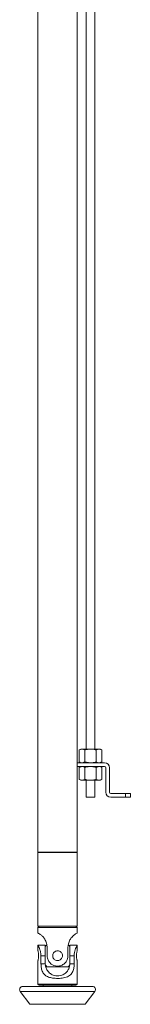
# Model space of a CAD drawing. Units: millimetres. Extents: x 2004 to 69766, y -18404 to 170.
# Drawn here: x 69021 to 69066, y -17114 to -16713 of the extents above; entities that cross this region are included whole.
import ezdxf

# ---------------------------------------------------------------- set-up
doc = ezdxf.new("R2010")
doc.units = ezdxf.units.MM
doc.layers.add('No Plot', color=181, linetype='Continuous', plot=False)

msp = doc.modelspace()

# ---------------------------------------------------------------- linework, layer by layer
at = {"linetype": 'Continuous', "lineweight": 15}
for p, q in [((69028.55, -16250.32), (69028.55, -17052.44)), ((69044.55, -17052.44), (69044.55, -16250.32)), ((69048.3, -16690.63), (69048.3, -17010.22)), ((69051.8, -17010.22), (69051.8, -16690.63)), ((69046.05, -17010.22), (69045.43, -17010.58)), ((69045.43, -17015.46), (69045.43, -17010.58)), ((69046.05, -17010.22), (69046.59, -17010.22)), ((69046.59, -17010.22), (69050.05, -17010.22)), ((69047.74, -17010.58), (69046.59, -17010.22)), ((69047.74, -17015.46), (69047.74, -17010.58)), ((69050.05, -17010.22), (69053.52, -17010.22)), ((69052.36, -17015.46), (69052.36, -17010.58)), ((69053.52, -17010.22), (69054.05, -17010.22)), ((69054.67, -17010.58), (69053.52, -17010.22)), ((69054.67, -17010.58), (69054.05, -17010.22)), ((69054.67, -17015.46), (69054.67, -17010.58)), ((69044.55, -17015.82), (69055.8, -17015.82)), ((69055.8, -17017.32), (69044.55, -17017.32)), ((69045.43, -17015.46), (69046.05, -17015.82)), ((69045.43, -17017.68), (69046.59, -17017.32)), ((69046.05, -17017.32), (69045.43, -17017.68)), ((69045.43, -17017.68), (69045.43, -17022.56)), ((69047.74, -17015.46), (69046.59, -17015.82)), ((69047.74, -17017.68), (69047.74, -17022.56)), ((69052.36, -17017.68), (69053.52, -17017.32)), ((69052.36, -17017.68), (69052.36, -17022.56)), ((69054.67, -17015.46), (69053.52, -17015.82)), ((69054.05, -17015.82), (69054.67, -17015.46)), ((69054.67, -17017.68), (69054.05, -17017.32)), ((69054.67, -17017.68), (69054.67, -17022.56)), ((69056.3, -17027.82), (69056.3, -17017.82)), ((69057.8, -17017.82), (69057.8, -17027.82)), ((69045.43, -17022.56), (69046.59, -17022.92)), ((69045.43, -17022.56), (69046.05, -17022.92)), ((69052.36, -17022.56), (69053.52, -17022.92)), ((69054.05, -17022.92), (69054.67, -17022.56)), ((69046.59, -17022.92), (69046.05, -17022.92)), ((69050.05, -17022.92), (69046.59, -17022.92)), ((69048.3, -17022.92), (69048.3, -17029.82)), ((69053.52, -17022.92), (69050.05, -17022.92)), ((69051.8, -17029.82), (69051.8, -17022.92)), ((69054.05, -17022.92), (69053.52, -17022.92)), ((69048.3, -17029.82), (69051.44, -17029.82)), ((69051.44, -17029.82), (69051.8, -17029.82)), ((69058.3, -17028.32), (69064.3, -17028.32)), ((69064.3, -17029.82), (69058.3, -17029.82)), ((69064.3, -17028.32), (69066.3, -17028.32)), ((69064.3, -17029.82), (69064.3, -17028.32)), ((69066.3, -17029.82), (69064.3, -17029.82)), ((69066.3, -17028.32), (69066.3, -17029.82)), ((69044.55, -17052.44), (69028.55, -17052.44)), ((69028.55, -17052.44), (69028.55, -17082.44)), ((69044.55, -17082.44), (69044.55, -17052.44)), ((69044.55, -17082.44), (69028.55, -17082.44)), ((69029.05, -17082.44), (69028.55, -17082.94)), ((69044.55, -17082.94), (69044.05, -17082.44)), ((69044.55, -17082.94), (69028.55, -17082.94)), ((69028.55, -17082.94), (69028.55, -17085.24)), ((69044.55, -17085.24), (69044.55, -17082.94)), ((69031.55, -17090.24), (69028.55, -17090.24)), ((69028.55, -17090.24), (69028.55, -17092.51)), ((69031.55, -17094.49), (69031.55, -17090.24)), ((69041.55, -17090.24), (69041.55, -17094.49)), ((69044.55, -17090.24), (69041.55, -17090.24)), ((69044.55, -17092.5), (69044.55, -17090.24)), ((69029.78, -17094.49), (69031.55, -17094.49)), ((69029.78, -17094.49), (69029.78, -17097.74)), ((69031.55, -17097.74), (69031.55, -17094.49)), ((69032.3, -17094.49), (69032.3, -17091.24)), ((69038.55, -17094.49), (69038.55, -17094.33)), ((69038.55, -17094.65), (69038.55, -17094.49)), ((69040.8, -17091.24), (69040.8, -17094.49)), ((69041.55, -17094.49), (69043.33, -17094.49)), ((69041.55, -17094.49), (69041.55, -17097.74)), ((69043.33, -17097.74), (69043.33, -17094.49)), ((69028.55, -17096.47), (69028.55, -17106.04)), ((69029.78, -17097.74), (69031.55, -17097.74)), ((69041.55, -17097.74), (69043.33, -17097.74)), ((69044.55, -17106.04), (69044.55, -17096.46)), ((69040.89, -17098.99), (69032.22, -17098.99)), ((69028.55, -17106.04), (69036.55, -17106.04)), ((69028.55, -17106.04), (69029.05, -17106.54)), ((69029.05, -17106.54), (69036.55, -17106.54)), ((69030.65, -17106.54), (69030.65, -17107.04)), ((69036.55, -17106.04), (69044.55, -17106.04)), ((69036.55, -17106.54), (69044.05, -17106.54)), ((69042.45, -17107.04), (69042.45, -17106.54)), ((69044.05, -17106.54), (69044.55, -17106.04)), ((69031.59, -17109.04), (69021.31, -17109.04)), ((69021.31, -17109.04), (69025.28, -17114.3)), ((69050.8, -17107.04), (69022.3, -17107.04)), ((69051.8, -17109.04), (69031.59, -17109.04)), ((69047.82, -17114.3), (69051.8, -17109.04)), ((69032.88, -17114.3), (69025.28, -17114.3)), ((69047.82, -17114.3), (69032.88, -17114.3))]:
    msp.add_line(p, q, dxfattribs=at)
for centre, radius, start, end in [((69055.8, -17017.82), 2, 0, 90), ((69055.8, -17017.82), 0.5, 0, 90), ((69058.3, -17027.82), 2, 180, 270), ((69058.3, -17027.82), 0.5, 180, 270), ((69036.55, -17094.49), 6.25, 133.9455, 143.1301), ((69036.55, -17094.49), 6.25, 36.8699, 46.0545), ((69036.55, -17094.49), 2, 162.2687, 203.3358), ((69036.55, -17094.49), 6.25, 216.8699, 226.0545), ((69036.55, -17094.49), 6.25, 313.9455, 323.1301), ((69022.3, -17108.29), 1.25, 90, 217.0867), ((69050.8, -17108.29), 1.25, 322.9133, 90)]:
    msp.add_arc(centre, radius, start, end, dxfattribs=at)
for points, knots in [([(69046.59, -17010.22), (69046.56, -17010.22), (69046.17, -17010.22), (69045.79, -17010.41), (69045.43, -17010.58)], [0, 0, 0, 0, 0.070189, 1, 1, 1, 1]), ([(69047.74, -17010.58), (69047.94, -17010.52), (69048.69, -17010.31), (69049.47, -17010.26), (69050.05, -17010.22)], [0, 0, 0, 0, 0.257554, 1, 1, 1, 1]), ([(69050.05, -17010.22), (69050.26, -17010.22), (69051.04, -17010.24), (69051.81, -17010.44), (69052.36, -17010.58)], [0, 0, 0, 0, 0.268631, 1, 1, 1, 1]), ([(69053.52, -17010.22), (69053.49, -17010.22), (69053.1, -17010.22), (69052.72, -17010.41), (69052.36, -17010.58)], [0, 0, 0, 0, 0.070175, 1, 1, 1, 1]), ([(69046.59, -17015.82), (69046.56, -17015.82), (69046.17, -17015.81), (69045.79, -17015.63), (69045.43, -17015.46)], [0, 0, 0, 0, 0.070189, 1, 1, 1, 1]), ([(69046.59, -17017.32), (69046.62, -17017.32), (69047.01, -17017.32), (69047.39, -17017.51), (69047.74, -17017.68)], [0, 0, 0, 0, 0.070175, 1, 1, 1, 1]), ([(69047.74, -17015.46), (69047.94, -17015.52), (69048.69, -17015.72), (69049.47, -17015.78), (69050.05, -17015.82)], [0, 0, 0, 0, 0.257554, 1, 1, 1, 1]), ([(69050.05, -17017.32), (69049.84, -17017.32), (69049.06, -17017.34), (69048.3, -17017.54), (69047.74, -17017.68)], [0, 0, 0, 0, 0.268652, 1, 1, 1, 1]), ([(69050.05, -17015.82), (69050.26, -17015.81), (69051.04, -17015.79), (69051.81, -17015.6), (69052.36, -17015.46)], [0, 0, 0, 0, 0.268631, 1, 1, 1, 1]), ([(69052.36, -17017.68), (69052.17, -17017.62), (69051.42, -17017.41), (69050.63, -17017.36), (69050.05, -17017.32)], [0, 0, 0, 0, 0.257555, 1, 1, 1, 1]), ([(69053.52, -17015.82), (69053.49, -17015.82), (69053.1, -17015.81), (69052.72, -17015.63), (69052.36, -17015.46)], [0, 0, 0, 0, 0.070174, 1, 1, 1, 1]), ([(69053.52, -17017.32), (69053.54, -17017.32), (69053.93, -17017.32), (69054.32, -17017.51), (69054.67, -17017.68)], [0, 0, 0, 0, 0.070189, 1, 1, 1, 1]), ([(69046.59, -17022.92), (69046.62, -17022.92), (69047.01, -17022.91), (69047.39, -17022.73), (69047.74, -17022.56)], [0, 0, 0, 0, 0.070175, 1, 1, 1, 1]), ([(69050.05, -17022.92), (69049.84, -17022.91), (69049.06, -17022.89), (69048.3, -17022.7), (69047.74, -17022.56)], [0, 0, 0, 0, 0.268652, 1, 1, 1, 1]), ([(69052.36, -17022.56), (69052.17, -17022.62), (69051.42, -17022.82), (69050.63, -17022.88), (69050.05, -17022.92)], [0, 0, 0, 0, 0.257555, 1, 1, 1, 1]), ([(69053.52, -17022.92), (69053.54, -17022.92), (69053.93, -17022.91), (69054.32, -17022.73), (69054.67, -17022.56)], [0, 0, 0, 0, 0.070189, 1, 1, 1, 1]), ([(69032.3, -17091.24), (69032.25, -17090.61), (69032.15, -17089.37), (69031.38, -17087.72), (69030.39, -17086.49), (69029.43, -17085.72), (69028.7, -17085.3), (69028.61, -17085.26), (69028.57, -17085.24)], [0, 0, 0, 0, 0.164698, 0.329571, 0.490395, 0.648269, 0.818599, 1, 1, 1, 1]), ([(69044.53, -17085.24), (69044.54, -17085.24), (69044.65, -17085.19), (69044.22, -17085.39), (69043.26, -17085.99), (69042.05, -17087.21), (69041.18, -17088.81), (69040.83, -17090.2), (69040.81, -17091.02), (69040.8, -17091.24)], [0, 0, 0, 0, 0.012629, 0.224175, 0.434496, 0.621212, 0.783084, 0.941799, 1, 1, 1, 1]), ([(69028.57, -17090.27), (69028.56, -17090.26), (69028.53, -17090.19), (69028.68, -17090.47), (69028.97, -17091.07), (69029.39, -17092.08), (69029.72, -17093.29), (69029.76, -17094.14), (69029.78, -17094.49)], [0, 0, 0, 0, 0.032802, 0.221262, 0.41215, 0.622802, 0.849637, 1, 1, 1, 1]), ([(69043.33, -17094.49), (69043.36, -17094.05), (69043.41, -17093.17), (69043.76, -17091.98), (69044.16, -17091), (69044.5, -17090.34), (69044.52, -17090.29), (69044.54, -17090.27)], [0, 0, 0, 0, 0.1933853, 0.3860291, 0.5968022, 0.8238321, 1, 1, 1, 1]), ([(69028.81, -17094.49), (69028.8, -17094.26), (69028.79, -17093.82), (69028.71, -17093.23), (69028.62, -17092.78), (69028.56, -17092.51), (69028.56, -17092.51), (69028.56, -17092.51)], [0, 0, 0, 0, 0.210237, 0.420306, 0.634554, 0.851734, 1, 1, 1, 1]), ([(69028.56, -17096.47), (69028.56, -17096.46), (69028.57, -17096.44), (69028.64, -17096.14), (69028.72, -17095.67), (69028.79, -17095.08), (69028.8, -17094.67), (69028.81, -17094.49)], [0, 0, 0, 0, 0.1850132, 0.3932831, 0.6065832, 0.8237447, 1, 1, 1, 1]), ([(69040.8, -17094.49), (69040.76, -17094.92), (69040.68, -17095.8), (69040.07, -17096.99), (69039.11, -17097.98), (69037.8, -17098.64), (69036.37, -17098.8), (69035.05, -17098.53), (69033.9, -17097.89), (69032.95, -17096.89), (69032.39, -17095.68), (69032.33, -17094.83), (69032.3, -17094.49)], [0, 0, 0, 0, 0.09664, 0.192909, 0.298236, 0.411691, 0.516134, 0.610414, 0.705911, 0.811297, 0.924777, 1, 1, 1, 1]), ([(69034.55, -17094.49), (69034.57, -17094.71), (69034.62, -17095.15), (69034.95, -17095.74), (69035.45, -17096.2), (69036.07, -17096.47), (69036.75, -17096.51), (69037.4, -17096.34), (69037.96, -17095.96), (69038.36, -17095.42), (69038.57, -17094.77), (69038.55, -17094.09), (69038.31, -17093.46), (69037.89, -17092.95), (69037.31, -17092.59), (69036.64, -17092.45), (69035.97, -17092.54), (69035.37, -17092.83), (69034.89, -17093.31), (69034.6, -17093.89), (69034.57, -17094.3), (69034.55, -17094.49)], [0, 0, 0, 0, 0.052537, 0.105035, 0.158575, 0.212847, 0.26601, 0.318004, 0.37048, 0.424375, 0.478512, 0.531216, 0.583072, 0.635955, 0.690152, 0.743935, 0.796268, 0.848333, 0.901652, 0.95594, 1, 1, 1, 1]), ([(69044.55, -17092.5), (69044.55, -17092.51), (69044.54, -17092.53), (69044.47, -17092.83), (69044.38, -17093.31), (69044.31, -17093.89), (69044.3, -17094.3), (69044.3, -17094.49)], [0, 0, 0, 0, 0.1850126, 0.3932821, 0.6065818, 0.823745, 1, 1, 1, 1]), ([(69044.3, -17094.49), (69044.3, -17094.71), (69044.32, -17095.15), (69044.39, -17095.74), (69044.48, -17096.19), (69044.55, -17096.46), (69044.55, -17096.46), (69044.55, -17096.46)], [0, 0, 0, 0, 0.2102344, 0.4203056, 0.6345541, 0.8517339, 1, 1, 1, 1]), ([(69029.78, -17097.74), (69029.81, -17098.36), (69029.87, -17099.6), (69030.41, -17101.25), (69031.37, -17102.48), (69032.77, -17103.26), (69034.58, -17103.67), (69036.76, -17103.78), (69039.08, -17103.61), (69041.09, -17102.97), (69042.42, -17101.76), (69043.09, -17100.16), (69043.31, -17098.77), (69043.33, -17097.95), (69043.33, -17097.74)], [0, 0, 0, 0, 0.082381, 0.164849, 0.245294, 0.32426, 0.409459, 0.506506, 0.612238, 0.717356, 0.810679, 0.891584, 0.970911, 1, 1, 1, 1]), ([(69041.55, -17097.74), (69041.51, -17098.22), (69041.43, -17099.2), (69040.78, -17100.52), (69039.78, -17101.67), (69038.51, -17102.42), (69037.1, -17102.76), (69035.85, -17102.73), (69034.52, -17102.38), (69033.23, -17101.6), (69032.2, -17100.36), (69031.64, -17098.98), (69031.58, -17098.11), (69031.55, -17097.74)], [0, 0, 0, 0, 0.089012, 0.177681, 0.274667, 0.391188, 0.467626, 0.544569, 0.613545, 0.725653, 0.840545, 0.932206, 1, 1, 1, 1])]:
    msp.add_open_spline(points, degree=3, knots=knots, dxfattribs=at)
at = {"layer": 'No Plot'}
msp.add_line((69044.55, -17052.44), (69028.55, -17052.44), dxfattribs=at)

doc.saveas('drawing.dxf')
